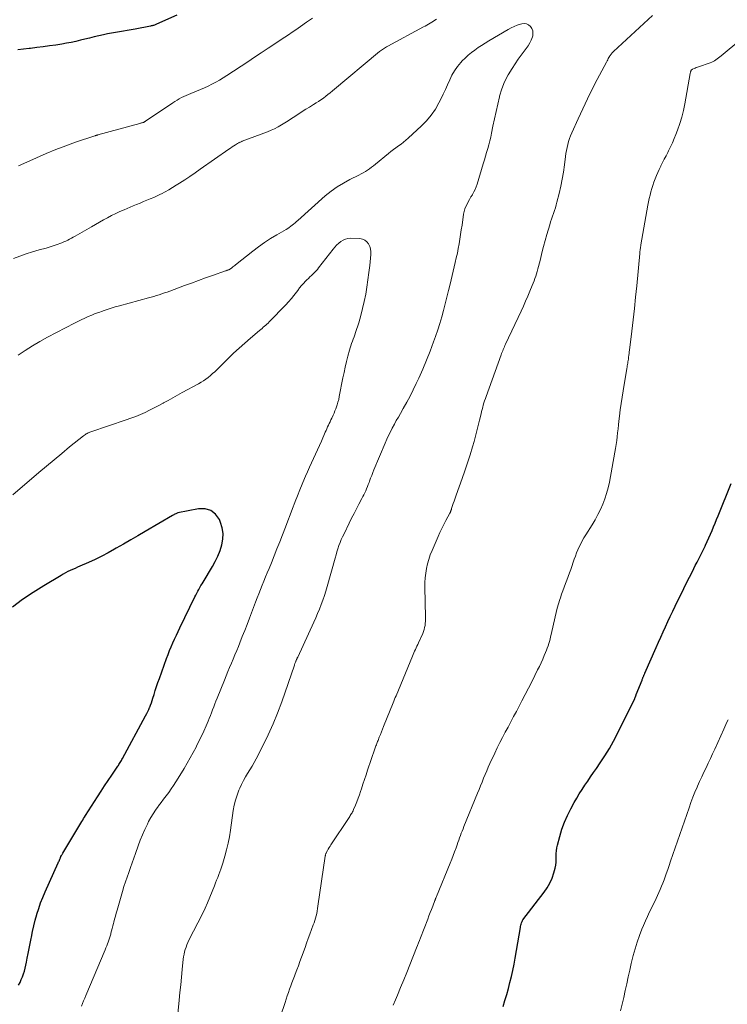
# Model space of a CAD drawing. Units: feet. Extents: x 1970000 to 1975034, y 507463 to 510000.
# Drawn here: x 1973448 to 1973583, y 507720 to 507909 of the extents above; entities that cross this region are included whole.
import ezdxf

# ---------------------------------------------------------------- set-up
doc = ezdxf.new("R2010")
doc.units = ezdxf.units.FT
doc.header["$LTSCALE"] = 100
doc.header["$MEASUREMENT"] = 0
doc.layers.add('CONTOUR INDEX', color=32, linetype='Continuous', lineweight=25)
doc.layers.add('CONTOUR INTERMEDIATE', color=40, linetype='Continuous', lineweight=15)

msp = doc.modelspace()

# ---------------------------------------------------------------- linework, layer by layer
at = {"layer": 'CONTOUR INDEX', "flags": 128}
for points, elevation in [([(1973477.86, 507909.55), (1973473.97, 507907.82), (1973473.83, 507907.76), (1973473.69, 507907.71), (1973473.54, 507907.66), (1973473.4, 507907.61), (1973473.25, 507907.57), (1973473.1, 507907.54), (1973472.95, 507907.5), (1973472.8, 507907.47), (1973469.88, 507906.91), (1973469.12, 507906.77), (1973468.36, 507906.64), (1973467.6, 507906.52), (1973466.84, 507906.4), (1973466.07, 507906.28), (1973465.32, 507906.15), (1973464.56, 507905.99), (1973463.81, 507905.83), (1973462.88, 507905.6), (1973462, 507905.39), (1973461.12, 507905.18), (1973460.24, 507904.97), (1973459.36, 507904.75), (1973458.48, 507904.55), (1973457.6, 507904.36), (1973456.71, 507904.19), (1973455.82, 507904.04), (1973454.66, 507903.85), (1973453.44, 507903.67), (1973452.23, 507903.5), (1973451.01, 507903.35), (1973449.79, 507903.21), (1973449.56, 507903.19), (1973448.45, 507903.06), (1973447.34, 507902.93)], 960), ([(1973540.39, 507719.56), (1973540.75, 507720.7), (1973541.09, 507721.85), (1973541.41, 507723), (1973541.72, 507724.15), (1973542, 507725.31), (1973542.27, 507726.48), (1973542.5, 507727.65), (1973542.71, 507728.82), (1973543.71, 507734.68), (1973543.75, 507734.91), (1973543.8, 507735.13), (1973543.87, 507735.35), (1973543.94, 507735.57), (1973544.04, 507735.84), (1973544.07, 507735.92), (1973544.11, 507735.99), (1973544.15, 507736.07), (1973544.2, 507736.14), (1973548.3, 507741.47), (1973548.88, 507742.33), (1973549.39, 507743.22), (1973549.79, 507744.17), (1973550.11, 507745.16), (1973550.36, 507746.1), (1973550.48, 507746.65), (1973550.56, 507747.19), (1973550.59, 507747.74), (1973550.59, 507748.3), (1973550.58, 507748.86), (1973550.62, 507749.41), (1973550.7, 507749.95), (1973550.82, 507750.5), (1973551.27, 507752.17), (1973551.69, 507753.52), (1973552.17, 507754.86), (1973552.74, 507756.15), (1973553.38, 507757.42), (1973554.03, 507758.63), (1973554.51, 507759.48), (1973555.01, 507760.32), (1973555.53, 507761.15), (1973556.07, 507761.96), (1973556.62, 507762.77), (1973557.17, 507763.58), (1973557.72, 507764.38), (1973558.28, 507765.19), (1973559.02, 507766.26), (1973559.91, 507767.62), (1973560.77, 507769), (1973561.56, 507770.42), (1973562.31, 507771.87), (1973565.64, 507778.62), (1973565.68, 507778.71), (1973565.72, 507778.8), (1973565.76, 507778.89), (1973565.8, 507778.98), (1973565.84, 507779.07), (1973565.87, 507779.16), (1973565.91, 507779.25), (1973565.94, 507779.34), (1973567.03, 507782.11), (1973567.08, 507782.23), (1973567.12, 507782.35), (1973567.17, 507782.47), (1973567.22, 507782.59), (1973567.23, 507782.6), (1973567.27, 507782.71), (1973567.31, 507782.82), (1973567.36, 507782.93), (1973567.41, 507783.04), (1973567.45, 507783.14), (1973567.5, 507783.25), (1973567.55, 507783.36), (1973567.59, 507783.46), (1973569.77, 507788.39), (1973570.21, 507789.39), (1973570.66, 507790.38), (1973571.1, 507791.37), (1973571.54, 507792.36), (1973572, 507793.35), (1973572.45, 507794.33), (1973572.92, 507795.31), (1973573.39, 507796.29), (1973575.05, 507799.66), (1973575.59, 507800.76), (1973576.14, 507801.86), (1973576.69, 507802.96), (1973577.25, 507804.06), (1973577.58, 507804.72), (1973577.97, 507805.49), (1973578.36, 507806.26), (1973578.74, 507807.04), (1973579.12, 507807.81), (1973579.21, 507808), (1973579.54, 507808.69), (1973579.85, 507809.38), (1973580.16, 507810.07), (1973580.46, 507810.77), (1973580.75, 507811.47), (1973581.04, 507812.17), (1973581.32, 507812.88), (1973581.61, 507813.58), (1973584.12, 507819.83)], 960), ([(1973447.52, 507723.66), (1973447.79, 507724.18), (1973448.04, 507724.7), (1973448.26, 507725.24), (1973448.45, 507725.79), (1973448.62, 507726.35), (1973448.78, 507726.91), (1973448.91, 507727.48), (1973449.04, 507728.05), (1973449.18, 507728.79), (1973449.37, 507729.73), (1973449.55, 507730.67), (1973449.73, 507731.61), (1973449.91, 507732.56), (1973449.97, 507732.85), (1973450.19, 507733.94), (1973450.43, 507735.02), (1973450.71, 507736.1), (1973451, 507737.17), (1973451.02, 507737.23), (1973451.37, 507738.32), (1973451.74, 507739.4), (1973452.16, 507740.46), (1973452.61, 507741.51), (1973455.12, 507747.09), (1973455.19, 507747.26), (1973455.27, 507747.43), (1973455.34, 507747.6), (1973455.42, 507747.77), (1973455.55, 507748.08), (1973455.56, 507748.1), (1973455.56, 507748.12), (1973455.57, 507748.13), (1973455.58, 507748.15), (1973455.6, 507748.21), (1973455.61, 507748.23), (1973455.62, 507748.25), (1973455.63, 507748.26), (1973455.63, 507748.28), (1973455.75, 507748.48), (1973455.81, 507748.6), (1973455.88, 507748.71), (1973455.94, 507748.83), (1973456.01, 507748.94), (1973459.63, 507755.01), (1973459.8, 507755.3), (1973459.98, 507755.58), (1973460.15, 507755.86), (1973460.33, 507756.14), (1973462.66, 507759.77), (1973463.33, 507760.82), (1973464, 507761.85), (1973464.69, 507762.88), (1973465.38, 507763.91), (1973466.51, 507765.6), (1973466.64, 507765.78), (1973466.76, 507765.97), (1973466.88, 507766.16), (1973466.99, 507766.35), (1973467.11, 507766.54), (1973467.22, 507766.73), (1973467.33, 507766.92), (1973467.44, 507767.11), (1973471.87, 507775.29), (1973472.08, 507775.69), (1973472.28, 507776.08), (1973472.46, 507776.49), (1973472.64, 507776.89), (1973472.65, 507776.91), (1973472.82, 507777.34), (1973472.98, 507777.76), (1973473.13, 507778.19), (1973473.26, 507778.63), (1973473.48, 507779.35), (1973473.72, 507780.13), (1973473.97, 507780.91), (1973474.24, 507781.68), (1973474.51, 507782.45), (1973475.89, 507786.29), (1973476.17, 507787.04), (1973476.46, 507787.78), (1973476.77, 507788.52), (1973477.09, 507789.25), (1973477.42, 507789.98), (1973477.76, 507790.71), (1973478.1, 507791.43), (1973478.44, 507792.15), (1973481.29, 507798.07), (1973481.47, 507798.43), (1973481.66, 507798.8), (1973481.85, 507799.16), (1973482.05, 507799.51), (1973482.26, 507799.87), (1973482.47, 507800.22), (1973482.68, 507800.57), (1973482.89, 507800.92), (1973484.68, 507803.88), (1973485.23, 507804.88), (1973485.73, 507805.9), (1973486.15, 507806.96), (1973486.51, 507808.04), (1973486.7, 507809.13), (1973486.75, 507810.22), (1973486.57, 507811.29), (1973486.24, 507812.34), (1973486, 507812.89), (1973485.27, 507813.9), (1973484.38, 507814.63), (1973483.28, 507814.93), (1973482.03, 507814.96), (1973478.05, 507814.15), (1973477.9, 507814.11), (1973477.77, 507814.07), (1973477.63, 507814.01), (1973477.5, 507813.95), (1973477.37, 507813.88), (1973477.25, 507813.81), (1973477.12, 507813.74), (1973476.99, 507813.66), (1973471.76, 507810.59), (1973470.39, 507809.79), (1973469.01, 507808.99), (1973467.63, 507808.19), (1973466.25, 507807.39), (1973465.93, 507807.21), (1973464.7, 507806.52), (1973463.46, 507805.87), (1973462.19, 507805.26), (1973460.91, 507804.67), (1973459.25, 507803.95), (1973458.79, 507803.75), (1973458.33, 507803.54), (1973457.87, 507803.33), (1973457.42, 507803.12), (1973456.97, 507802.91), (1973456.52, 507802.68), (1973456.08, 507802.44), (1973455.65, 507802.18), (1973452.35, 507800.19), (1973450.3, 507798.89), (1973448.29, 507797.55), (1973446.32, 507796.13)], 940)]:
    msp.add_lwpolyline(points, dxfattribs=dict(at, elevation=elevation))
at = {"layer": 'CONTOUR INTERMEDIATE', "flags": 128}
for points, elevation in [([(1973495.95, 507712.49), (1973498.59, 507720.33), (1973498.8, 507720.96), (1973499.02, 507721.59), (1973499.24, 507722.23), (1973499.46, 507722.86), (1973499.69, 507723.49), (1973499.92, 507724.12), (1973500.15, 507724.75), (1973500.39, 507725.37), (1973500.54, 507725.75), (1973500.85, 507726.57), (1973501.16, 507727.38), (1973501.46, 507728.2), (1973501.76, 507729.02), (1973502.43, 507730.85), (1973502.74, 507731.72), (1973503.05, 507732.58), (1973503.37, 507733.45), (1973503.68, 507734.32), (1973503.99, 507735.18), (1973504.15, 507735.62), (1973504.29, 507736.06), (1973504.42, 507736.5), (1973504.55, 507736.95), (1973504.66, 507737.4), (1973504.76, 507737.86), (1973504.84, 507738.31), (1973504.91, 507738.77), (1973506.3, 507748.36), (1973506.31, 507748.45), (1973506.33, 507748.53), (1973506.35, 507748.62), (1973506.37, 507748.7), (1973506.39, 507748.79), (1973506.42, 507748.87), (1973506.46, 507748.95), (1973506.5, 507749.03), (1973506.73, 507749.44), (1973506.89, 507749.72), (1973507.05, 507750), (1973507.22, 507750.27), (1973507.4, 507750.54), (1973510.87, 507755.78), (1973510.99, 507755.96), (1973511.11, 507756.15), (1973511.22, 507756.33), (1973511.33, 507756.52), (1973511.44, 507756.7), (1973511.55, 507756.9), (1973511.64, 507757.09), (1973511.73, 507757.29), (1973512.1, 507758.17), (1973512.36, 507758.81), (1973512.62, 507759.46), (1973512.85, 507760.11), (1973513.08, 507760.77), (1973513.23, 507761.25), (1973513.53, 507762.14), (1973513.83, 507763.04), (1973514.13, 507763.94), (1973514.43, 507764.83), (1973515.81, 507768.92), (1973515.88, 507769.13), (1973515.95, 507769.33), (1973516.03, 507769.54), (1973516.1, 507769.74), (1973516.18, 507769.95), (1973516.26, 507770.15), (1973516.34, 507770.35), (1973516.42, 507770.55), (1973516.67, 507771.17), (1973516.88, 507771.68), (1973517.08, 507772.19), (1973517.29, 507772.71), (1973517.5, 507773.22), (1973519.33, 507777.77), (1973519.47, 507778.1), (1973519.6, 507778.44), (1973519.74, 507778.78), (1973519.88, 507779.12), (1973523.01, 507786.69), (1973523.15, 507787.02), (1973523.29, 507787.34), (1973523.43, 507787.66), (1973523.58, 507787.99), (1973523.73, 507788.31), (1973523.88, 507788.63), (1973524.03, 507788.95), (1973524.18, 507789.27), (1973524.99, 507791.07), (1973525.14, 507791.44), (1973525.26, 507791.82), (1973525.36, 507792.2), (1973525.43, 507792.59), (1973525.47, 507792.99), (1973525.5, 507793.39), (1973525.52, 507793.79), (1973525.52, 507794.18), (1973525.41, 507799.91), (1973525.42, 507800.81), (1973525.47, 507801.71), (1973525.57, 507802.61), (1973525.71, 507803.5), (1973525.91, 507804.38), (1973526.14, 507805.25), (1973526.44, 507806.1), (1973526.77, 507806.94), (1973527.95, 507809.63), (1973528.3, 507810.41), (1973528.67, 507811.19), (1973529.05, 507811.96), (1973529.45, 507812.72), (1973530.2, 507814.11), (1973530.23, 507814.17), (1973530.26, 507814.23), (1973530.29, 507814.29), (1973530.32, 507814.36), (1973530.34, 507814.42), (1973530.37, 507814.48), (1973530.39, 507814.55), (1973530.41, 507814.61), (1973530.48, 507814.85), (1973530.53, 507815.03), (1973530.59, 507815.22), (1973530.65, 507815.4), (1973530.71, 507815.58), (1973530.85, 507816), (1973530.99, 507816.39), (1973531.13, 507816.78), (1973531.27, 507817.17), (1973531.4, 507817.55), (1973532.55, 507820.74), (1973533.08, 507822.25), (1973533.58, 507823.76), (1973534.06, 507825.29), (1973534.53, 507826.82), (1973534.83, 507827.87), (1973535.12, 507828.89), (1973535.39, 507829.9), (1973535.65, 507830.93), (1973535.9, 507831.95), (1973536.18, 507833.16), (1973536.28, 507833.58), (1973536.39, 507834), (1973536.5, 507834.42), (1973536.61, 507834.83), (1973536.73, 507835.25), (1973536.86, 507835.66), (1973537, 507836.07), (1973537.14, 507836.48), (1973540.02, 507844.48), (1973540.12, 507844.74), (1973540.21, 507844.99), (1973540.32, 507845.24), (1973540.42, 507845.49), (1973540.53, 507845.74), (1973540.64, 507845.99), (1973540.75, 507846.23), (1973540.86, 507846.48), (1973543.85, 507852.86), (1973544.28, 507853.81), (1973544.72, 507854.77), (1973545.13, 507855.73), (1973545.54, 507856.7), (1973545.98, 507857.76), (1973546.16, 507858.2), (1973546.34, 507858.65), (1973546.5, 507859.1), (1973546.65, 507859.55), (1973546.8, 507860.01), (1973546.94, 507860.46), (1973547.06, 507860.92), (1973547.18, 507861.39), (1973547.54, 507862.83), (1973547.84, 507864.01), (1973548.15, 507865.2), (1973548.47, 507866.37), (1973548.8, 507867.55), (1973549.34, 507869.4), (1973549.51, 507869.94), (1973549.68, 507870.49), (1973549.86, 507871.03), (1973550.05, 507871.57), (1973550.24, 507872.11), (1973550.42, 507872.66), (1973550.57, 507873.21), (1973550.72, 507873.76), (1973551.13, 507875.42), (1973551.44, 507876.77), (1973551.71, 507878.13), (1973551.95, 507879.5), (1973552.15, 507880.88), (1973552.35, 507882.47), (1973552.44, 507883.05), (1973552.54, 507883.63), (1973552.66, 507884.21), (1973552.8, 507884.78), (1973552.96, 507885.35), (1973553.14, 507885.91), (1973553.35, 507886.46), (1973553.57, 507887), (1973554.79, 507889.73), (1973555.66, 507891.63), (1973556.55, 507893.51), (1973557.48, 507895.37), (1973558.44, 507897.23), (1973560.2, 507900.56), (1973560.32, 507900.79), (1973560.45, 507901.02), (1973560.57, 507901.24), (1973560.7, 507901.47), (1973560.8, 507901.65), (1973560.88, 507901.78), (1973560.96, 507901.91), (1973561.05, 507902.03), (1973561.15, 507902.15), (1973561.24, 507902.27), (1973561.34, 507902.38), (1973561.45, 507902.49), (1973561.56, 507902.59), (1973569.01, 507909.5)], 952), ([(1973527.63, 507908.83), (1973527.33, 507908.62), (1973527.03, 507908.42), (1973526.72, 507908.23), (1973526.41, 507908.03), (1973526.1, 507907.84), (1973525.79, 507907.66), (1973525.48, 507907.48), (1973525.16, 507907.31), (1973518.28, 507903.62), (1973518.07, 507903.51), (1973517.87, 507903.39), (1973517.67, 507903.27), (1973517.47, 507903.14), (1973517.28, 507903.01), (1973517.08, 507902.87), (1973516.9, 507902.73), (1973516.72, 507902.59), (1973507.7, 507895.06), (1973507.27, 507894.7), (1973506.83, 507894.36), (1973506.39, 507894.02), (1973505.94, 507893.69), (1973505.48, 507893.37), (1973505.02, 507893.05), (1973504.55, 507892.75), (1973504.08, 507892.45), (1973503.26, 507891.96), (1973502.58, 507891.53), (1973501.9, 507891.11), (1973501.22, 507890.67), (1973500.55, 507890.23), (1973500.47, 507890.17), (1973499.84, 507889.76), (1973499.21, 507889.34), (1973498.57, 507888.94), (1973497.93, 507888.54), (1973497.27, 507888.16), (1973496.6, 507887.81), (1973495.92, 507887.5), (1973495.22, 507887.21), (1973490.4, 507885.39), (1973490.29, 507885.35), (1973490.17, 507885.3), (1973490.05, 507885.26), (1973489.93, 507885.21), (1973489.82, 507885.16), (1973489.71, 507885.11), (1973489.6, 507885.05), (1973489.49, 507884.98), (1973489.08, 507884.72), (1973488.77, 507884.52), (1973488.46, 507884.31), (1973488.15, 507884.1), (1973487.85, 507883.89), (1973482.35, 507880.03), (1973481.37, 507879.35), (1973480.37, 507878.68), (1973479.38, 507878.02), (1973478.37, 507877.37), (1973477.73, 507876.96), (1973477.04, 507876.54), (1973476.33, 507876.12), (1973475.62, 507875.73), (1973474.89, 507875.35), (1973474.69, 507875.25), (1973474.06, 507874.94), (1973473.42, 507874.64), (1973472.77, 507874.36), (1973472.11, 507874.09), (1973471.46, 507873.83), (1973470.8, 507873.56), (1973470.15, 507873.29), (1973469.49, 507873.01), (1973467.73, 507872.27), (1973466.93, 507871.91), (1973466.13, 507871.54), (1973465.35, 507871.15), (1973464.57, 507870.74), (1973463.79, 507870.32), (1973463.02, 507869.9), (1973462.26, 507869.47), (1973461.49, 507869.03), (1973458.36, 507867.23), (1973458, 507867.03), (1973457.65, 507866.83), (1973457.29, 507866.64), (1973456.93, 507866.45), (1973456.57, 507866.27), (1973456.2, 507866.1), (1973455.83, 507865.94), (1973455.45, 507865.8), (1973455.08, 507865.66), (1973454.52, 507865.46), (1973453.95, 507865.28), (1973453.37, 507865.1), (1973452.8, 507864.94), (1973451.45, 507864.58), (1973450.2, 507864.23), (1973448.96, 507863.84), (1973447.73, 507863.41), (1973446.52, 507862.96)], 952), ([(1973477.76, 507715.58), (1973478.3, 507720.79), (1973478.45, 507722.25), (1973478.6, 507723.71), (1973478.75, 507725.18), (1973478.9, 507726.64), (1973479.09, 507728.64), (1973479.15, 507729.1), (1973479.23, 507729.56), (1973479.34, 507730.01), (1973479.46, 507730.45), (1973479.47, 507730.48), (1973479.62, 507730.93), (1973479.79, 507731.38), (1973479.98, 507731.82), (1973480.18, 507732.25), (1973482.75, 507737.34), (1973483.26, 507738.39), (1973483.74, 507739.45), (1973484.2, 507740.51), (1973484.63, 507741.59), (1973485.05, 507742.69), (1973485.26, 507743.23), (1973485.47, 507743.76), (1973485.68, 507744.3), (1973485.89, 507744.83), (1973486.1, 507745.37), (1973486.29, 507745.91), (1973486.47, 507746.45), (1973486.64, 507747), (1973487.04, 507748.36), (1973487.37, 507749.59), (1973487.67, 507750.84), (1973487.92, 507752.09), (1973488.13, 507753.35), (1973488.68, 507757.15), (1973488.86, 507758.14), (1973489.09, 507759.12), (1973489.4, 507760.08), (1973489.76, 507761.02), (1973489.92, 507761.4), (1973490.26, 507762.13), (1973490.62, 507762.85), (1973491.01, 507763.55), (1973491.43, 507764.24), (1973491.86, 507764.92), (1973492.27, 507765.61), (1973492.67, 507766.31), (1973493.05, 507767.02), (1973494.39, 507769.62), (1973495.39, 507771.65), (1973496.33, 507773.71), (1973497.18, 507775.81), (1973497.96, 507777.94), (1973500.39, 507784.99), (1973500.42, 507785.1), (1973500.46, 507785.21), (1973500.5, 507785.32), (1973500.54, 507785.42), (1973500.58, 507785.53), (1973500.62, 507785.63), (1973500.66, 507785.74), (1973500.71, 507785.84), (1973500.75, 507785.94), (1973500.82, 507786.09), (1973500.89, 507786.24), (1973500.95, 507786.39), (1973501.02, 507786.54), (1973504.11, 507793.21), (1973504.49, 507794.05), (1973504.85, 507794.89), (1973505.2, 507795.74), (1973505.53, 507796.59), (1973505.84, 507797.45), (1973506.14, 507798.31), (1973506.41, 507799.19), (1973506.67, 507800.07), (1973508.2, 507805.52), (1973508.37, 507806.12), (1973508.55, 507806.71), (1973508.74, 507807.3), (1973508.94, 507807.89), (1973509.15, 507808.47), (1973509.38, 507809.05), (1973509.63, 507809.61), (1973509.9, 507810.17), (1973510.9, 507812.22), (1973511.36, 507813.13), (1973511.82, 507814.04), (1973512.29, 507814.95), (1973512.77, 507815.85), (1973513.33, 507816.91), (1973513.53, 507817.28), (1973513.72, 507817.66), (1973513.9, 507818.04), (1973514.07, 507818.42), (1973514.24, 507818.81), (1973514.4, 507819.2), (1973514.55, 507819.59), (1973514.7, 507819.98), (1973514.81, 507820.27), (1973515.01, 507820.81), (1973515.21, 507821.34), (1973515.42, 507821.88), (1973515.64, 507822.41), (1973517.79, 507827.56), (1973518.11, 507828.29), (1973518.44, 507829.02), (1973518.79, 507829.73), (1973519.16, 507830.44), (1973519.55, 507831.15), (1973519.93, 507831.85), (1973520.32, 507832.54), (1973520.72, 507833.24), (1973521.27, 507834.2), (1973521.93, 507835.38), (1973522.56, 507836.57), (1973523.17, 507837.77), (1973523.76, 507838.99), (1973524.23, 507840.01), (1973525, 507841.72), (1973525.73, 507843.44), (1973526.42, 507845.18), (1973527.07, 507846.93), (1973527.45, 507848.01), (1973527.87, 507849.24), (1973528.27, 507850.48), (1973528.63, 507851.73), (1973528.97, 507852.99), (1973529.3, 507854.25), (1973529.61, 507855.51), (1973529.93, 507856.78), (1973530.24, 507858.04), (1973531.23, 507862.16), (1973531.43, 507863.05), (1973531.63, 507863.94), (1973531.8, 507864.83), (1973531.96, 507865.73), (1973532.11, 507866.63), (1973532.25, 507867.53), (1973532.39, 507868.44), (1973532.53, 507869.34), (1973532.83, 507871.42), (1973532.93, 507871.92), (1973533.07, 507872.42), (1973533.26, 507872.89), (1973533.48, 507873.36), (1973533.73, 507873.81), (1973533.98, 507874.27), (1973534.24, 507874.72), (1973534.51, 507875.16), (1973534.53, 507875.21), (1973534.79, 507875.68), (1973535.03, 507876.17), (1973535.23, 507876.67), (1973535.4, 507877.18), (1973536.59, 507881.1), (1973536.81, 507881.82), (1973537.02, 507882.55), (1973537.24, 507883.28), (1973537.46, 507884.01), (1973537.67, 507884.74), (1973537.86, 507885.47), (1973538.03, 507886.21), (1973538.19, 507886.95), (1973538.45, 507888.29), (1973538.74, 507889.7), (1973539.04, 507891.11), (1973539.36, 507892.52), (1973539.69, 507893.92), (1973539.72, 507894.02), (1973540.15, 507895.44), (1973540.67, 507896.81), (1973541.34, 507898.12), (1973542.11, 507899.38), (1973543.3, 507901.12), (1973543.67, 507901.65), (1973544.04, 507902.17), (1973544.43, 507902.68), (1973544.83, 507903.18), (1973545.21, 507903.71), (1973545.53, 507904.24), (1973545.79, 507904.81), (1973546.01, 507905.4), (1973546.07, 507905.61), (1973546.13, 507906.1), (1973546.1, 507906.57), (1973545.94, 507907), (1973545.67, 507907.42), (1973545.3, 507907.72), (1973544.89, 507907.92), (1973544.45, 507907.98), (1973543.97, 507907.93), (1973543.73, 507907.86), (1973543.12, 507907.66), (1973542.51, 507907.43), (1973541.93, 507907.15), (1973541.36, 507906.85), (1973537.65, 507904.64), (1973536.97, 507904.22), (1973536.29, 507903.79), (1973535.62, 507903.35), (1973534.96, 507902.89), (1973534.32, 507902.41), (1973533.7, 507901.91), (1973533.12, 507901.36), (1973532.56, 507900.79), (1973532.28, 507900.49), (1973531.64, 507899.72), (1973531.07, 507898.91), (1973530.58, 507898.05), (1973530.16, 507897.15), (1973529.76, 507896.23), (1973529.35, 507895.31), (1973528.93, 507894.4), (1973528.48, 507893.5), (1973528.11, 507892.78), (1973527.41, 507891.56), (1973526.63, 507890.41), (1973525.74, 507889.35), (1973524.76, 507888.34), (1973522.22, 507885.99), (1973521.77, 507885.6), (1973521.3, 507885.21), (1973520.83, 507884.85), (1973520.34, 507884.5), (1973519.84, 507884.16), (1973519.36, 507883.8), (1973518.88, 507883.43), (1973518.41, 507883.06), (1973515.93, 507881.01), (1973515.55, 507880.72), (1973515.18, 507880.43), (1973514.79, 507880.15), (1973514.4, 507879.88), (1973514, 507879.62), (1973513.59, 507879.38), (1973513.17, 507879.15), (1973512.75, 507878.93), (1973511.03, 507878.08), (1973509.78, 507877.4), (1973508.57, 507876.66), (1973507.42, 507875.82), (1973506.32, 507874.92), (1973501.04, 507870.24), (1973500.78, 507870.01), (1973500.51, 507869.77), (1973500.23, 507869.54), (1973499.96, 507869.32), (1973499.68, 507869.1), (1973499.39, 507868.89), (1973499.1, 507868.69), (1973498.8, 507868.51), (1973497, 507867.47), (1973495.82, 507866.74), (1973494.65, 507865.99), (1973493.52, 507865.18), (1973492.42, 507864.34), (1973489.13, 507861.73), (1973488.95, 507861.59), (1973488.77, 507861.45), (1973488.59, 507861.31), (1973488.41, 507861.17), (1973488.13, 507860.95), (1973488.09, 507860.92), (1973488.05, 507860.89), (1973488, 507860.86), (1973487.95, 507860.84), (1973487.9, 507860.81), (1973487.85, 507860.79), (1973487.8, 507860.77), (1973487.75, 507860.75), (1973487.63, 507860.71), (1973487.52, 507860.67), (1973487.41, 507860.63), (1973487.3, 507860.59), (1973487.19, 507860.55), (1973484.7, 507859.68), (1973483.34, 507859.2), (1973481.99, 507858.72), (1973480.64, 507858.23), (1973479.29, 507857.73), (1973476.48, 507856.68), (1973475.99, 507856.5), (1973475.49, 507856.32), (1973474.98, 507856.15), (1973474.48, 507855.98), (1973473.98, 507855.82), (1973473.47, 507855.66), (1973472.96, 507855.51), (1973472.45, 507855.37), (1973466.83, 507853.87), (1973466.05, 507853.65), (1973465.27, 507853.42), (1973464.5, 507853.18), (1973463.73, 507852.92), (1973463.57, 507852.86), (1973462.88, 507852.61), (1973462.2, 507852.36), (1973461.53, 507852.08), (1973460.86, 507851.79), (1973460.2, 507851.49), (1973459.54, 507851.18), (1973458.88, 507850.86), (1973458.23, 507850.53), (1973453.03, 507847.83), (1973451.59, 507847.04), (1973450.18, 507846.21), (1973448.8, 507845.31), (1973447.45, 507844.38)], 948), ([(1973503.89, 507909.01), (1973502.73, 507908.21), (1973501.57, 507907.42), (1973500.67, 507906.79), (1973499.96, 507906.31), (1973499.25, 507905.83), (1973498.55, 507905.35), (1973497.83, 507904.88), (1973496.65, 507904.1), (1973495.35, 507903.23), (1973494.05, 507902.37), (1973492.75, 507901.51), (1973491.44, 507900.64), (1973487.41, 507897.98), (1973486.72, 507897.54), (1973486.02, 507897.12), (1973485.31, 507896.72), (1973484.59, 507896.34), (1973483.86, 507895.98), (1973483.13, 507895.64), (1973482.38, 507895.32), (1973481.63, 507895.01), (1973480.53, 507894.58), (1973480.08, 507894.39), (1973479.63, 507894.2), (1973479.19, 507893.99), (1973478.76, 507893.77), (1973478.33, 507893.53), (1973477.91, 507893.29), (1973477.5, 507893.04), (1973477.09, 507892.77), (1973471.83, 507889.24), (1973471.77, 507889.2), (1973471.71, 507889.16), (1973471.64, 507889.12), (1973471.58, 507889.09), (1973471.51, 507889.06), (1973471.44, 507889.03), (1973471.38, 507889), (1973471.31, 507888.98), (1973471.21, 507888.95), (1973471.1, 507888.91), (1973470.98, 507888.87), (1973470.86, 507888.84), (1973470.74, 507888.81), (1973462.69, 507886.61), (1973462.62, 507886.6), (1973462.55, 507886.58), (1973462.47, 507886.55), (1973462.4, 507886.53), (1973462.33, 507886.51), (1973462.26, 507886.49), (1973462.19, 507886.47), (1973462.12, 507886.44), (1973458.45, 507885.2), (1973456.56, 507884.52), (1973454.68, 507883.81), (1973452.82, 507883.04), (1973450.98, 507882.24), (1973447.94, 507880.86), (1973447.52, 507880.67)], 956), ([(1973519.34, 507719.81), (1973519.76, 507720.82), (1973520.13, 507721.72), (1973520.74, 507723.18), (1973521.34, 507724.64), (1973521.93, 507726.1), (1973522.52, 507727.57), (1973523.8, 507730.78), (1973523.99, 507731.26), (1973524.18, 507731.75), (1973524.37, 507732.23), (1973524.56, 507732.72), (1973525.94, 507736.29), (1973526.18, 507736.92), (1973526.42, 507737.55), (1973526.67, 507738.17), (1973526.91, 507738.8), (1973527.31, 507739.87), (1973527.35, 507739.96), (1973527.39, 507740.06), (1973527.42, 507740.15), (1973527.46, 507740.25), (1973527.5, 507740.34), (1973527.54, 507740.44), (1973527.58, 507740.53), (1973527.61, 507740.63), (1973530.26, 507747.04), (1973530.55, 507747.77), (1973530.83, 507748.5), (1973531.11, 507749.23), (1973531.38, 507749.96), (1973531.59, 507750.56), (1973531.75, 507751), (1973531.9, 507751.44), (1973532.06, 507751.87), (1973532.22, 507752.31), (1973532.38, 507752.75), (1973532.55, 507753.18), (1973532.72, 507753.61), (1973532.89, 507754.04), (1973535.5, 507760.45), (1973535.79, 507761.16), (1973536.08, 507761.87), (1973536.37, 507762.58), (1973536.66, 507763.29), (1973536.95, 507764), (1973537.25, 507764.71), (1973537.56, 507765.41), (1973537.88, 507766.11), (1973538.8, 507768.09), (1973539.28, 507769.11), (1973539.77, 507770.13), (1973540.29, 507771.13), (1973540.81, 507772.13), (1973541.35, 507773.12), (1973541.88, 507774.11), (1973542.41, 507775.11), (1973542.94, 507776.1), (1973544.01, 507778.13), (1973544.64, 507779.34), (1973545.26, 507780.55), (1973545.88, 507781.77), (1973546.49, 507782.99), (1973547.02, 507784.06), (1973547.35, 507784.75), (1973547.68, 507785.44), (1973547.99, 507786.14), (1973548.3, 507786.84), (1973548.55, 507787.42), (1973548.72, 507787.84), (1973548.88, 507788.26), (1973549.03, 507788.68), (1973549.16, 507789.11), (1973549.28, 507789.54), (1973549.4, 507789.97), (1973549.5, 507790.41), (1973549.61, 507790.84), (1973550.37, 507794.23), (1973550.57, 507795.08), (1973550.79, 507795.93), (1973551.03, 507796.76), (1973551.29, 507797.6), (1973551.38, 507797.88), (1973551.61, 507798.57), (1973551.85, 507799.26), (1973552.1, 507799.94), (1973552.36, 507800.61), (1973552.62, 507801.29), (1973552.88, 507801.97), (1973553.13, 507802.65), (1973553.36, 507803.33), (1973554.03, 507805.29), (1973554.25, 507805.9), (1973554.48, 507806.5), (1973554.73, 507807.09), (1973555, 507807.68), (1973555.28, 507808.26), (1973555.58, 507808.83), (1973555.9, 507809.39), (1973556.24, 507809.95), (1973557.47, 507811.91), (1973558.03, 507812.86), (1973558.57, 507813.83), (1973559.05, 507814.82), (1973559.51, 507815.83), (1973559.9, 507816.86), (1973560.25, 507817.91), (1973560.53, 507818.97), (1973560.77, 507820.05), (1973561.84, 507825.78), (1973561.97, 507826.53), (1973562.09, 507827.27), (1973562.19, 507828.02), (1973562.28, 507828.77), (1973562.36, 507829.52), (1973562.45, 507830.27), (1973562.53, 507831.02), (1973562.61, 507831.77), (1973562.72, 507832.72), (1973562.87, 507833.94), (1973563.03, 507835.16), (1973563.21, 507836.37), (1973563.41, 507837.59), (1973564.12, 507841.83), (1973564.16, 507842.09), (1973564.21, 507842.35), (1973564.25, 507842.61), (1973564.29, 507842.87), (1973564.33, 507843.13), (1973564.37, 507843.39), (1973564.41, 507843.65), (1973564.45, 507843.91), (1973564.47, 507844.04), (1973564.51, 507844.37), (1973564.55, 507844.69), (1973564.6, 507845.02), (1973564.64, 507845.35), (1973565.07, 507849.03), (1973565.32, 507851.19), (1973565.57, 507853.36), (1973565.79, 507855.53), (1973566.01, 507857.7), (1973566.59, 507863.86), (1973566.62, 507864.07), (1973566.64, 507864.28), (1973566.66, 507864.5), (1973566.69, 507864.71), (1973566.72, 507864.92), (1973566.75, 507865.13), (1973566.78, 507865.34), (1973566.82, 507865.55), (1973568.17, 507873.16), (1973568.3, 507873.8), (1973568.43, 507874.44), (1973568.58, 507875.07), (1973568.74, 507875.7), (1973568.92, 507876.33), (1973569.11, 507876.95), (1973569.32, 507877.56), (1973569.55, 507878.17), (1973569.56, 507878.19), (1973569.81, 507878.81), (1973570.07, 507879.42), (1973570.35, 507880.02), (1973570.63, 507880.62), (1973570.67, 507880.7), (1973570.99, 507881.34), (1973571.31, 507881.98), (1973571.63, 507882.61), (1973571.95, 507883.24), (1973572.1, 507883.54), (1973572.49, 507884.32), (1973572.86, 507885.11), (1973573.21, 507885.91), (1973573.53, 507886.72), (1973573.85, 507887.54), (1973574.29, 507888.78), (1973574.67, 507890.02), (1973574.99, 507891.29), (1973575.25, 507892.57), (1973576.27, 507898.36), (1973576.29, 507898.47), (1973576.32, 507898.58), (1973576.34, 507898.68), (1973576.37, 507898.79), (1973576.4, 507898.88), (1973576.42, 507898.93), (1973576.44, 507898.99), (1973576.48, 507899.04), (1973576.51, 507899.08), (1973576.56, 507899.12), (1973576.6, 507899.16), (1973576.65, 507899.19), (1973576.7, 507899.22), (1973577.01, 507899.35), (1973577.22, 507899.44), (1973577.43, 507899.53), (1973577.64, 507899.61), (1973577.85, 507899.68), (1973580.1, 507900.45), (1973580.39, 507900.56), (1973580.68, 507900.69), (1973580.95, 507900.84), (1973581.21, 507901), (1973581.46, 507901.19), (1973581.71, 507901.37), (1973581.96, 507901.57), (1973582.2, 507901.77), (1973585.96, 507904.93)], 956), ([(1973459.57, 507719.6), (1973459.78, 507720.11), (1973459.98, 507720.63), (1973460.19, 507721.14), (1973460.41, 507721.65), (1973464.12, 507730.43), (1973464.27, 507730.79), (1973464.41, 507731.17), (1973464.55, 507731.54), (1973464.69, 507731.91), (1973464.82, 507732.29), (1973464.94, 507732.67), (1973465.06, 507733.05), (1973465.17, 507733.44), (1973465.21, 507733.6), (1973465.34, 507734.07), (1973465.47, 507734.53), (1973465.59, 507735), (1973465.71, 507735.47), (1973465.77, 507735.71), (1973465.91, 507736.3), (1973466.07, 507736.89), (1973466.23, 507737.47), (1973466.39, 507738.05), (1973467.43, 507741.61), (1973467.71, 507742.53), (1973468.01, 507743.45), (1973468.32, 507744.36), (1973468.64, 507745.27), (1973468.97, 507746.18), (1973469.29, 507747.09), (1973469.61, 507748), (1973469.93, 507748.91), (1973470.44, 507750.37), (1973470.83, 507751.43), (1973471.25, 507752.47), (1973471.71, 507753.5), (1973472.2, 507754.52), (1973472.44, 507755), (1973472.85, 507755.76), (1973473.29, 507756.5), (1973473.77, 507757.21), (1973474.27, 507757.91), (1973474.33, 507757.99), (1973474.82, 507758.64), (1973475.31, 507759.29), (1973475.8, 507759.94), (1973476.3, 507760.6), (1973476.78, 507761.26), (1973477.24, 507761.93), (1973477.69, 507762.62), (1973478.12, 507763.31), (1973479.24, 507765.17), (1973479.83, 507766.18), (1973480.42, 507767.2), (1973480.98, 507768.24), (1973481.53, 507769.28), (1973481.62, 507769.46), (1973482.1, 507770.42), (1973482.57, 507771.38), (1973483.02, 507772.36), (1973483.45, 507773.34), (1973483.83, 507774.22), (1973484.06, 507774.77), (1973484.28, 507775.32), (1973484.5, 507775.87), (1973484.71, 507776.42), (1973484.92, 507776.98), (1973485.13, 507777.54), (1973485.35, 507778.09), (1973485.57, 507778.64), (1973486.97, 507782.12), (1973487.3, 507782.93), (1973487.64, 507783.74), (1973487.97, 507784.54), (1973488.31, 507785.35), (1973488.66, 507786.16), (1973488.99, 507786.96), (1973489.33, 507787.77), (1973489.65, 507788.58), (1973489.94, 507789.29), (1973490.4, 507790.45), (1973490.86, 507791.62), (1973491.32, 507792.79), (1973491.76, 507793.96), (1973492.93, 507797.04), (1973493.25, 507797.86), (1973493.56, 507798.67), (1973493.89, 507799.48), (1973494.21, 507800.29), (1973494.54, 507801.1), (1973494.87, 507801.9), (1973495.2, 507802.71), (1973495.53, 507803.52), (1973495.97, 507804.58), (1973496.51, 507805.91), (1973497.05, 507807.26), (1973497.57, 507808.6), (1973498.09, 507809.95), (1973498.66, 507811.43), (1973499.11, 507812.62), (1973499.56, 507813.81), (1973500.02, 507815), (1973500.47, 507816.19), (1973500.54, 507816.36), (1973500.96, 507817.46), (1973501.4, 507818.56), (1973501.85, 507819.65), (1973502.31, 507820.74), (1973502.52, 507821.23), (1973502.89, 507822.07), (1973503.26, 507822.91), (1973503.65, 507823.74), (1973504.04, 507824.58), (1973504.43, 507825.41), (1973504.82, 507826.24), (1973505.19, 507827.08), (1973505.57, 507827.92), (1973506.31, 507829.62), (1973506.46, 507829.96), (1973506.61, 507830.3), (1973506.76, 507830.64), (1973506.91, 507830.98), (1973507.06, 507831.31), (1973507.22, 507831.65), (1973507.38, 507831.98), (1973507.54, 507832.32), (1973507.62, 507832.47), (1973507.81, 507832.88), (1973508, 507833.29), (1973508.17, 507833.71), (1973508.33, 507834.13), (1973508.4, 507834.32), (1973508.58, 507834.85), (1973508.74, 507835.38), (1973508.88, 507835.91), (1973509, 507836.46), (1973509.69, 507840.06), (1973509.9, 507841.1), (1973510.13, 507842.13), (1973510.38, 507843.16), (1973510.64, 507844.18), (1973510.96, 507845.37), (1973511.08, 507845.8), (1973511.22, 507846.22), (1973511.36, 507846.64), (1973511.52, 507847.06), (1973511.68, 507847.47), (1973511.83, 507847.89), (1973511.98, 507848.31), (1973512.12, 507848.73), (1973512.72, 507850.63), (1973513.11, 507851.98), (1973513.47, 507853.33), (1973513.78, 507854.7), (1973514.06, 507856.07), (1973514.29, 507857.45), (1973514.5, 507858.84), (1973514.68, 507860.23), (1973514.83, 507861.62), (1973515.03, 507863.7), (1973515.03, 507864.24), (1973514.97, 507864.76), (1973514.82, 507865.26), (1973514.6, 507865.75), (1973514.28, 507866.15), (1973513.91, 507866.46), (1973513.46, 507866.64), (1973512.96, 507866.74), (1973511.17, 507866.8), (1973510.66, 507866.76), (1973510.17, 507866.66), (1973509.72, 507866.46), (1973509.28, 507866.2), (1973508.88, 507865.86), (1973508.49, 507865.51), (1973508.14, 507865.12), (1973507.8, 507864.72), (1973505.04, 507861.13), (1973504.79, 507860.82), (1973504.52, 507860.51), (1973504.24, 507860.22), (1973503.95, 507859.94), (1973503.66, 507859.66), (1973503.36, 507859.39), (1973503.07, 507859.1), (1973502.79, 507858.82), (1973502.54, 507858.57), (1973502.14, 507858.16), (1973501.76, 507857.73), (1973501.39, 507857.28), (1973501.04, 507856.82), (1973500.79, 507856.48), (1973500.3, 507855.85), (1973499.81, 507855.24), (1973499.28, 507854.64), (1973498.75, 507854.07), (1973495.56, 507850.78), (1973495.34, 507850.56), (1973495.12, 507850.35), (1973494.89, 507850.14), (1973494.66, 507849.94), (1973494.42, 507849.74), (1973494.18, 507849.54), (1973493.95, 507849.34), (1973493.71, 507849.14), (1973491.97, 507847.67), (1973490.88, 507846.71), (1973489.8, 507845.75), (1973488.74, 507844.76), (1973487.7, 507843.75), (1973485.54, 507841.62), (1973485.14, 507841.23), (1973484.72, 507840.86), (1973484.3, 507840.5), (1973483.87, 507840.14), (1973483.42, 507839.81), (1973482.96, 507839.49), (1973482.49, 507839.2), (1973482.01, 507838.92), (1973478.9, 507837.22), (1973478, 507836.73), (1973477.11, 507836.23), (1973476.21, 507835.74), (1973475.31, 507835.24), (1973475.23, 507835.2), (1973474.37, 507834.73), (1973473.51, 507834.28), (1973472.63, 507833.85), (1973471.75, 507833.43), (1973470.86, 507833.03), (1973469.96, 507832.66), (1973469.05, 507832.31), (1973468.13, 507831.98), (1973461.39, 507829.71), (1973461.2, 507829.65), (1973461.02, 507829.57), (1973460.83, 507829.49), (1973460.66, 507829.4), (1973460.48, 507829.3), (1973460.31, 507829.19), (1973460.15, 507829.08), (1973459.99, 507828.96), (1973457.3, 507826.8), (1973455.81, 507825.58), (1973454.33, 507824.36), (1973452.85, 507823.13), (1973451.39, 507821.88), (1973446.43, 507817.62)], 944), ([(1973562.89, 507718.71), (1973563.22, 507720), (1973563.53, 507721.3), (1973563.83, 507722.6), (1973564.11, 507723.9), (1973564.39, 507725.21), (1973564.67, 507726.51), (1973564.98, 507727.81), (1973565.29, 507729.1), (1973565.35, 507729.33), (1973565.7, 507730.61), (1973566.08, 507731.89), (1973566.53, 507733.14), (1973567.01, 507734.38), (1973567.31, 507735.09), (1973567.68, 507735.96), (1973568.07, 507736.83), (1973568.48, 507737.69), (1973568.9, 507738.54), (1973569.17, 507739.08), (1973569.46, 507739.66), (1973569.74, 507740.24), (1973570.01, 507740.82), (1973570.28, 507741.41), (1973570.54, 507742), (1973570.79, 507742.6), (1973571.03, 507743.2), (1973571.25, 507743.81), (1973571.39, 507744.19), (1973571.67, 507744.99), (1973571.96, 507745.79), (1973572.24, 507746.59), (1973572.51, 507747.39), (1973576.04, 507757.65), (1973576.4, 507758.65), (1973576.78, 507759.65), (1973577.18, 507760.64), (1973577.6, 507761.62), (1973577.68, 507761.8), (1973578.08, 507762.69), (1973578.49, 507763.57), (1973578.9, 507764.45), (1973579.32, 507765.33), (1973579.74, 507766.2), (1973580.16, 507767.08), (1973580.57, 507767.96), (1973580.97, 507768.85), (1973582.71, 507772.71), (1973582.91, 507773.16), (1973583.11, 507773.6), (1973583.31, 507774.04), (1973583.52, 507774.48)], 964)]:
    msp.add_lwpolyline(points, dxfattribs=dict(at, elevation=elevation))

doc.saveas('drawing.dxf')
